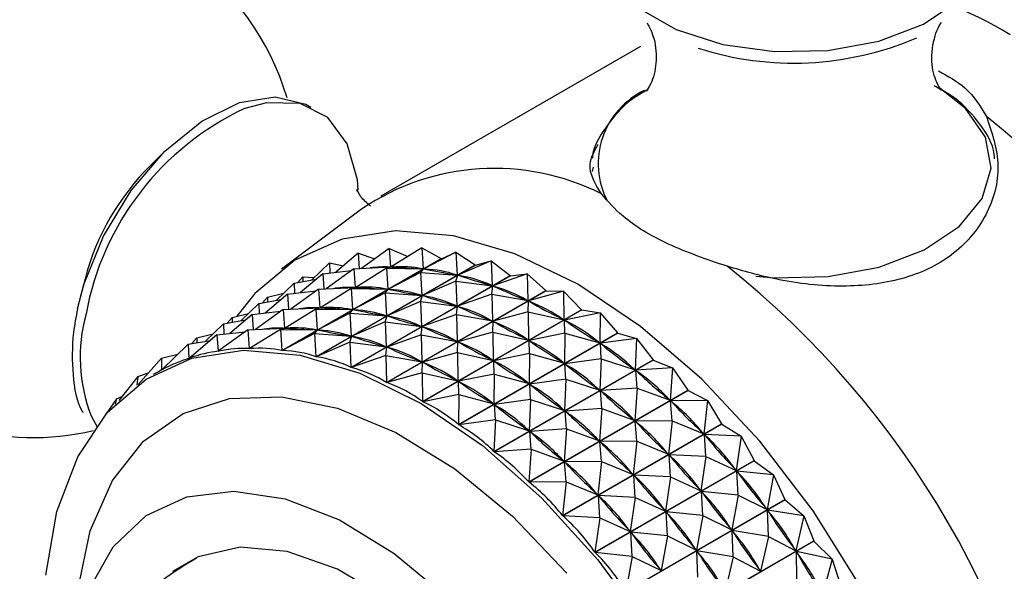
# Model space of a CAD drawing. Units: millimetres. Extents: x 10 to 1441, y 19 to 1042.
# Drawn here: x 329 to 354, y 220 to 234 of the extents above; entities that cross this region are included whole.
import ezdxf

# ---------------------------------------------------------------- set-up
doc = ezdxf.new("R2010")
doc.units = ezdxf.units.MM
doc.header["$LTSCALE"] = 5

msp = doc.modelspace()

# ---------------------------------------------------------------- linework, layer by layer
at = {"color": 7, "linetype": 'Continuous', "lineweight": 25}
for p, q in [((344.615, 233.339), (338.251, 229.665)), ((332.954, 230.772), (332.607, 230.431)), ((343.457, 230.38), (343.436, 230.271)), ((337.777, 229.351), (335.816, 227.874)), ((337.696, 228.265), (337.144, 227.8)), ((337.696, 228.265), (337.721, 227.894)), ((337.696, 228.265), (338.101, 228.132)), ((338.452, 228.387), (337.778, 227.896)), ((338.452, 228.387), (338.487, 227.93)), ((338.452, 228.387), (338.91, 228.185)), ((339.252, 228.398), (338.501, 227.93)), ((339.252, 228.398), (339.29, 227.886)), ((339.252, 228.398), (339.728, 228.134)), ((340.088, 228.296), (339.305, 227.884)), ((339.735, 228.133), (340.088, 228.296)), ((340.088, 228.296), (340.125, 227.733)), ((340.088, 228.296), (340.562, 227.98)), ((335.826, 225.881), (339.728, 228.134)), ((339.735, 228.133), (335.833, 225.881)), ((336.989, 228.032), (336.553, 227.609)), ((336.66, 225.727), (340.562, 227.98)), ((340.569, 227.978), (336.668, 225.726)), ((336.989, 228.032), (337, 227.784)), ((336.989, 228.032), (337.334, 227.96)), ((338.489, 227.927), (338.58, 227.979)), ((340.952, 228.083), (340.14, 227.729)), ((340.569, 227.978), (340.562, 227.98)), ((340.569, 227.978), (340.952, 228.083)), ((340.952, 228.083), (340.983, 227.471)), ((340.952, 228.083), (341.42, 227.718)), ((336.339, 227.691), (336.211, 227.548)), ((336.829, 227.765), (336.278, 227.3)), ((336.339, 227.691), (336.339, 227.571)), ((336.339, 227.691), (336.615, 227.668)), ((336.829, 227.765), (337.524, 227.842)), ((336.829, 227.765), (336.855, 227.394)), ((337.586, 227.887), (336.911, 227.396)), ((337.518, 225.465), (341.42, 227.718)), ((341.428, 227.715), (337.526, 225.463)), ((337.586, 227.887), (338.487, 227.93)), ((337.586, 227.887), (337.621, 227.43)), ((338.386, 227.898), (337.635, 227.43)), ((338.386, 227.898), (338.501, 227.93)), ((338.386, 227.898), (338.424, 227.386)), ((338.386, 227.898), (339.29, 227.886)), ((339.222, 227.796), (338.439, 227.384)), ((338.501, 227.93), (338.53, 227.929)), ((339.222, 227.796), (339.305, 227.884)), ((339.222, 227.796), (339.259, 227.233)), ((339.222, 227.796), (340.125, 227.733)), ((339.262, 227.888), (339.29, 227.886)), ((339.305, 227.884), (339.335, 227.879)), ((340.086, 227.583), (340.14, 227.729)), ((340.095, 227.738), (340.125, 227.733)), ((340.14, 227.729), (340.17, 227.72)), ((341.835, 227.761), (340.998, 227.466)), ((341.428, 227.715), (341.42, 227.718)), ((341.428, 227.715), (341.835, 227.761)), ((341.835, 227.761), (341.856, 227.104)), ((341.835, 227.761), (342.294, 227.35)), ((330.996, 227.64), (330.874, 227.17)), ((336.123, 227.532), (335.687, 227.109)), ((336.123, 227.532), (336.668, 227.629)), ((336.123, 227.532), (336.134, 227.284)), ((337.623, 227.427), (337.714, 227.479)), ((340.086, 227.583), (339.273, 227.229)), ((340.086, 227.583), (340.117, 226.971)), ((340.086, 227.583), (340.983, 227.471)), ((340.952, 227.48), (340.983, 227.471)), ((340.969, 227.261), (340.998, 227.466)), ((340.998, 227.466), (341.029, 227.452)), ((335.963, 227.265), (335.412, 226.8)), ((335.473, 227.191), (335.874, 227.29)), ((335.963, 227.265), (336.658, 227.342)), ((335.963, 227.265), (335.989, 226.894)), ((336.72, 227.387), (336.045, 226.896)), ((336.72, 227.387), (337.621, 227.43)), ((336.72, 227.387), (336.755, 226.93)), ((337.52, 227.398), (336.769, 226.93)), ((337.52, 227.398), (337.635, 227.43)), ((337.52, 227.398), (337.558, 226.886)), ((337.52, 227.398), (338.424, 227.386)), ((338.356, 227.296), (337.572, 226.884)), ((337.635, 227.43), (337.664, 227.429)), ((338.356, 227.296), (338.439, 227.384)), ((338.356, 227.296), (338.392, 226.733)), ((338.356, 227.296), (339.259, 227.233)), ((338.392, 225.098), (342.294, 227.35)), ((338.395, 227.388), (338.424, 227.386)), ((342.301, 227.347), (338.399, 225.094)), ((338.439, 227.384), (338.468, 227.379)), ((339.22, 227.083), (339.273, 227.229)), ((339.229, 227.238), (339.259, 227.233)), ((339.273, 227.229), (339.304, 227.22)), ((340.969, 227.261), (340.132, 226.965)), ((340.969, 227.261), (340.99, 226.604)), ((340.969, 227.261), (341.856, 227.104)), ((342.731, 227.333), (341.872, 227.096)), ((342.301, 227.347), (342.294, 227.35)), ((342.301, 227.347), (342.731, 227.333)), ((342.731, 227.333), (342.737, 226.634)), ((342.731, 227.333), (343.174, 226.88)), ((335.257, 227.032), (334.82, 226.608)), ((335.257, 227.032), (335.802, 227.129)), ((335.257, 227.032), (335.268, 226.784)), ((335.473, 227.191), (335.345, 227.048)), ((335.473, 227.191), (335.473, 227.071)), ((336.757, 226.927), (336.847, 226.979)), ((339.22, 227.083), (338.407, 226.729)), ((339.22, 227.083), (339.25, 226.471)), ((339.22, 227.083), (340.117, 226.971)), ((340.086, 226.98), (340.117, 226.971)), ((340.103, 226.761), (340.132, 226.965)), ((340.132, 226.965), (340.163, 226.952)), ((341.825, 227.117), (341.856, 227.104)), ((341.864, 226.833), (341.872, 227.096)), ((341.872, 227.096), (341.903, 227.079)), ((335.097, 226.765), (334.545, 226.3)), ((334.607, 226.691), (335.007, 226.79)), ((335.097, 226.765), (335.791, 226.842)), ((335.097, 226.765), (335.122, 226.394)), ((335.854, 226.887), (335.179, 226.396)), ((335.854, 226.887), (336.755, 226.93)), ((335.854, 226.887), (335.889, 226.43)), ((336.654, 226.898), (335.902, 226.43)), ((336.654, 226.898), (336.769, 226.93)), ((336.654, 226.898), (336.692, 226.386)), ((336.654, 226.898), (337.558, 226.886)), ((337.49, 226.796), (336.706, 226.384)), ((336.769, 226.93), (336.797, 226.929)), ((337.49, 226.796), (337.572, 226.884)), ((337.49, 226.796), (337.526, 226.232)), ((337.49, 226.796), (338.392, 226.733)), ((337.529, 226.888), (337.558, 226.886)), ((337.572, 226.884), (337.602, 226.879)), ((338.353, 226.583), (338.407, 226.729)), ((338.363, 226.738), (338.392, 226.733)), ((338.407, 226.729), (338.438, 226.719)), ((340.103, 226.761), (339.266, 226.465)), ((339.273, 224.628), (343.174, 226.88)), ((343.182, 226.876), (339.28, 224.623)), ((340.103, 226.761), (340.124, 226.104)), ((340.103, 226.761), (340.99, 226.604)), ((341.864, 226.833), (341.006, 226.596)), ((341.864, 226.833), (341.871, 226.134)), ((341.864, 226.833), (342.737, 226.634)), ((343.629, 226.804), (342.753, 226.625)), ((343.182, 226.876), (343.174, 226.88)), ((343.182, 226.876), (343.629, 226.804)), ((343.629, 226.804), (343.617, 226.067)), ((343.629, 226.804), (344.054, 226.312)), ((334.39, 226.532), (333.954, 226.108)), ((334.39, 226.532), (334.935, 226.629)), ((334.39, 226.532), (334.402, 226.284)), ((334.607, 226.691), (334.479, 226.548)), ((334.607, 226.691), (334.607, 226.571)), ((338.353, 226.583), (337.541, 226.229)), ((338.353, 226.583), (338.384, 225.971)), ((338.353, 226.583), (339.25, 226.471)), ((340.959, 226.617), (340.99, 226.604)), ((340.998, 226.333), (341.006, 226.596)), ((341.006, 226.596), (341.037, 226.579)), ((342.706, 226.651), (342.737, 226.634)), ((342.763, 226.304), (342.753, 226.625)), ((342.753, 226.625), (342.784, 226.605)), ((334.231, 226.265), (333.546, 225.687)), ((333.741, 226.191), (334.141, 226.29)), ((334.231, 226.265), (334.925, 226.342)), ((334.231, 226.265), (334.258, 225.86)), ((334.988, 226.387), (334.265, 225.861)), ((334.988, 226.387), (335.889, 226.43)), ((334.988, 226.387), (335.023, 225.926)), ((335.788, 226.397), (335.03, 225.926)), ((335.788, 226.397), (335.902, 226.43)), ((335.788, 226.397), (335.826, 225.881)), ((335.788, 226.397), (336.692, 226.386)), ((336.623, 226.296), (335.833, 225.881)), ((335.89, 226.427), (335.981, 226.479)), ((335.902, 226.43), (335.931, 226.429)), ((336.623, 226.296), (336.706, 226.384)), ((336.623, 226.296), (336.66, 225.727)), ((336.623, 226.296), (337.526, 226.232)), ((336.663, 226.388), (336.692, 226.386)), ((336.706, 226.384), (336.736, 226.379)), ((339.237, 226.261), (338.399, 225.965)), ((339.22, 226.48), (339.25, 226.471)), ((339.237, 226.261), (339.266, 226.465)), ((339.237, 226.261), (339.258, 225.604)), ((339.237, 226.261), (340.124, 226.104)), ((339.266, 226.465), (339.297, 226.452)), ((340.998, 226.333), (340.139, 226.096)), ((340.152, 224.06), (344.054, 226.312)), ((344.062, 226.307), (340.16, 224.055)), ((340.998, 226.333), (341.005, 225.634)), ((340.998, 226.333), (341.871, 226.134)), ((342.763, 226.304), (341.886, 226.125)), ((342.763, 226.304), (342.751, 225.567)), ((342.763, 226.304), (343.617, 226.067)), ((344.062, 226.307), (344.054, 226.312)), ((344.062, 226.307), (344.522, 226.177)), ((333.524, 226.032), (332.88, 225.406)), ((333.524, 226.032), (334.069, 226.129)), ((333.524, 226.032), (333.54, 225.686)), ((333.741, 226.191), (333.612, 226.048)), ((333.741, 226.191), (333.74, 226.07)), ((337.487, 226.083), (336.668, 225.726)), ((337.487, 226.083), (337.541, 226.229)), ((337.487, 226.083), (337.518, 225.465)), ((337.487, 226.083), (338.384, 225.971)), ((337.496, 226.238), (337.526, 226.232)), ((337.541, 226.229), (337.572, 226.219)), ((340.093, 226.117), (340.124, 226.104)), ((340.132, 225.833), (340.139, 226.096)), ((340.139, 226.096), (340.171, 226.079)), ((341.839, 226.151), (341.871, 226.134)), ((341.897, 225.803), (341.886, 226.125)), ((341.886, 226.125), (341.918, 226.105)), ((343.586, 226.087), (343.617, 226.067)), ((344.522, 226.177), (343.633, 226.056)), ((343.656, 225.676), (343.633, 226.056)), ((343.633, 226.056), (343.664, 226.032)), ((344.522, 226.177), (344.488, 225.407)), ((344.522, 226.177), (344.925, 225.652)), ((332.874, 225.691), (333.275, 225.79)), ((334.258, 225.86), (334.283, 225.874)), ((335.023, 225.926), (335.115, 225.979)), ((338.371, 225.761), (337.526, 225.463)), ((338.353, 225.98), (338.384, 225.971)), ((338.371, 225.761), (338.399, 225.965)), ((338.371, 225.761), (338.392, 225.098)), ((338.371, 225.761), (339.258, 225.604)), ((338.399, 225.965), (338.431, 225.952)), ((340.132, 225.833), (339.273, 225.596)), ((340.132, 225.833), (340.139, 225.134)), ((340.132, 225.833), (341.005, 225.634)), ((341.897, 225.803), (341.02, 225.625)), ((341.897, 225.803), (341.885, 225.067)), ((341.897, 225.803), (342.751, 225.567)), ((332.874, 225.691), (332.298, 225.048)), ((332.874, 225.691), (332.874, 225.403)), ((333.54, 225.686), (333.552, 225.692)), ((339.226, 225.617), (339.258, 225.604)), ((339.266, 225.333), (339.273, 225.596)), ((339.273, 225.596), (339.305, 225.579)), ((340.973, 225.651), (341.005, 225.634)), ((341.03, 225.303), (341.02, 225.625)), ((341.02, 225.625), (341.052, 225.605)), ((341.023, 223.4), (344.925, 225.652)), ((344.932, 225.646), (341.031, 223.394)), ((342.72, 225.587), (342.751, 225.567)), ((343.656, 225.676), (342.766, 225.556)), ((342.79, 225.176), (342.766, 225.556)), ((342.766, 225.556), (342.798, 225.532)), ((343.656, 225.676), (343.622, 224.907)), ((343.656, 225.676), (344.488, 225.407)), ((344.932, 225.646), (344.925, 225.652)), ((344.932, 225.646), (345.402, 225.458)), ((332.288, 225.244), (332.55, 225.328)), ((332.745, 225.332), (332.67, 225.289)), ((332.874, 225.403), (332.88, 225.407)), ((339.266, 225.333), (338.399, 225.094)), ((339.266, 225.333), (339.273, 224.628)), ((339.266, 225.333), (340.139, 225.134)), ((341.03, 225.303), (340.154, 225.125)), ((341.03, 225.303), (341.019, 224.567)), ((341.03, 225.303), (341.885, 225.067)), ((344.457, 225.43), (344.488, 225.407)), ((345.402, 225.458), (344.503, 225.394)), ((344.536, 224.958), (344.503, 225.394)), ((344.503, 225.394), (344.534, 225.368)), ((345.402, 225.458), (345.342, 224.66)), ((345.402, 225.458), (345.778, 224.906)), ((332.288, 225.244), (331.822, 224.65)), ((332.288, 225.244), (332.268, 225.026)), ((340.107, 225.151), (340.139, 225.134)), ((340.164, 224.803), (340.154, 225.125)), ((340.154, 225.125), (340.186, 225.105)), ((341.853, 225.087), (341.885, 225.067)), ((342.79, 225.176), (341.9, 225.056)), ((341.924, 224.676), (341.9, 225.056)), ((341.9, 225.056), (341.931, 225.032)), ((342.79, 225.176), (342.756, 224.407)), ((342.79, 225.176), (343.622, 224.907)), ((340.164, 224.803), (339.28, 224.623)), ((340.164, 224.803), (340.152, 224.06)), ((340.164, 224.803), (341.019, 224.567)), ((341.877, 222.653), (345.778, 224.906)), ((345.786, 224.899), (341.884, 222.646)), ((343.591, 224.93), (343.622, 224.907)), ((344.536, 224.958), (343.637, 224.894)), ((343.67, 224.458), (343.637, 224.894)), ((343.637, 224.894), (343.668, 224.868)), ((344.536, 224.958), (344.476, 224.16)), ((344.536, 224.958), (345.342, 224.66)), ((345.786, 224.899), (346.26, 224.655)), ((331.769, 224.696), (331.514, 224.323)), ((331.769, 224.696), (331.734, 224.563)), ((331.769, 224.696), (331.899, 224.748)), ((340.987, 224.587), (341.019, 224.567)), ((341.924, 224.676), (341.034, 224.556)), ((341.058, 224.176), (341.034, 224.556)), ((341.034, 224.556), (341.065, 224.532)), ((341.924, 224.676), (341.89, 223.907)), ((341.924, 224.676), (342.756, 224.407)), ((345.311, 224.687), (345.342, 224.66)), ((346.26, 224.655), (345.357, 224.647)), ((345.394, 224.155), (345.357, 224.647)), ((345.357, 224.647), (345.386, 224.617)), ((346.26, 224.655), (346.171, 223.835)), ((346.26, 224.655), (346.607, 224.08)), ((342.725, 224.43), (342.756, 224.407)), ((343.67, 224.458), (342.771, 224.394)), ((342.804, 223.958), (342.771, 224.394)), ((342.771, 224.394), (342.802, 224.368)), ((343.67, 224.458), (343.61, 223.66)), ((343.67, 224.458), (344.476, 224.16)), ((331.149, 224.276), (331.294, 224.005)), ((341.058, 224.176), (340.16, 224.055)), ((341.058, 224.176), (341.023, 223.4)), ((341.058, 224.176), (341.89, 223.907)), ((342.705, 221.827), (346.607, 224.08)), ((346.614, 224.072), (342.712, 221.82)), ((344.445, 224.187), (344.476, 224.16)), ((345.394, 224.155), (344.491, 224.147)), ((344.528, 223.655), (344.491, 224.147)), ((344.491, 224.147), (344.52, 224.117)), ((345.394, 224.155), (345.304, 223.334)), ((345.394, 224.155), (346.171, 223.835)), ((346.614, 224.072), (347.089, 223.775)), ((341.858, 223.93), (341.89, 223.907)), ((342.804, 223.958), (341.905, 223.894)), ((341.937, 223.458), (341.905, 223.894)), ((341.905, 223.894), (341.935, 223.867)), ((342.804, 223.958), (342.743, 223.16)), ((342.804, 223.958), (343.61, 223.66)), ((346.141, 223.864), (346.171, 223.835)), ((343.579, 223.687), (343.61, 223.66)), ((344.528, 223.655), (343.624, 223.647)), ((343.662, 223.155), (343.624, 223.647)), ((343.624, 223.647), (343.654, 223.617)), ((344.528, 223.655), (344.438, 222.834)), ((344.528, 223.655), (345.304, 223.334)), ((347.089, 223.775), (346.185, 223.819)), ((346.223, 223.275), (346.185, 223.819)), ((346.185, 223.819), (346.213, 223.787)), ((347.089, 223.775), (346.966, 222.937)), ((347.089, 223.775), (347.402, 223.182)), ((341.937, 223.458), (341.031, 223.394)), ((341.937, 223.458), (341.877, 222.653)), ((341.937, 223.458), (342.743, 223.16)), ((345.275, 223.364), (345.304, 223.334)), ((342.713, 223.187), (342.743, 223.16)), ((343.662, 223.155), (342.758, 223.146)), ((342.795, 222.655), (342.758, 223.146)), ((342.758, 223.146), (342.788, 223.117)), ((343.5, 220.929), (347.402, 223.182)), ((347.409, 223.174), (343.507, 220.921)), ((343.662, 223.155), (343.572, 222.334)), ((343.662, 223.155), (344.438, 222.834)), ((346.223, 223.275), (345.319, 223.319)), ((345.356, 222.775), (345.319, 223.319)), ((345.319, 223.319), (345.347, 223.287)), ((346.223, 223.275), (346.1, 222.437)), ((346.223, 223.275), (346.966, 222.937)), ((347.409, 223.174), (347.88, 222.827)), ((344.409, 222.864), (344.438, 222.834)), ((346.938, 222.969), (346.966, 222.937)), ((347.88, 222.827), (346.98, 222.921)), ((347.013, 222.327), (346.98, 222.921)), ((346.98, 222.921), (347.007, 222.886)), ((342.795, 222.655), (341.884, 222.646)), ((342.795, 222.655), (342.705, 221.827)), ((342.795, 222.655), (343.572, 222.334)), ((345.356, 222.775), (344.452, 222.819)), ((344.49, 222.275), (344.452, 222.819)), ((344.452, 222.819), (344.481, 222.787)), ((345.356, 222.775), (345.234, 221.937)), ((345.356, 222.775), (346.1, 222.437)), ((347.88, 222.827), (347.722, 221.976)), ((347.88, 222.827), (348.157, 222.221)), ((346.072, 222.469), (346.1, 222.437)), ((347.013, 222.327), (346.114, 222.421)), ((346.147, 221.827), (346.114, 222.421)), ((346.114, 222.421), (346.141, 222.386)), ((343.542, 222.364), (343.572, 222.334)), ((344.49, 222.275), (343.586, 222.319)), ((343.624, 221.775), (343.586, 222.319)), ((343.586, 222.319), (343.615, 222.287)), ((344.255, 219.968), (348.157, 222.221)), ((348.164, 222.212), (344.262, 219.96)), ((344.49, 222.275), (344.368, 221.437)), ((344.49, 222.275), (345.234, 221.937)), ((347.013, 222.327), (346.855, 221.476)), ((347.013, 222.327), (347.722, 221.976)), ((348.164, 222.212), (348.626, 221.818)), ((345.205, 221.969), (345.234, 221.937)), ((346.147, 221.827), (345.247, 221.921)), ((345.281, 221.327), (345.247, 221.921)), ((345.247, 221.921), (345.275, 221.886)), ((347.695, 222.011), (347.722, 221.976)), ((348.626, 221.818), (347.734, 221.959)), ((347.76, 221.318), (347.734, 221.959)), ((347.734, 221.959), (347.76, 221.922)), ((343.624, 221.775), (342.712, 221.82)), ((343.624, 221.775), (343.5, 220.929)), ((343.624, 221.775), (344.368, 221.437)), ((346.147, 221.827), (345.989, 220.976)), ((346.147, 221.827), (346.855, 221.476)), ((348.626, 221.818), (348.43, 220.961)), ((348.626, 221.818), (348.865, 221.205)), ((344.339, 221.469), (344.368, 221.437)), ((345.281, 221.327), (344.381, 221.421)), ((344.415, 220.826), (344.381, 221.421)), ((344.381, 221.421), (344.408, 221.386)), ((346.828, 221.511), (346.855, 221.476)), ((347.76, 221.318), (346.868, 221.459)), ((346.893, 220.818), (346.868, 221.459)), ((346.868, 221.459), (346.894, 221.422)), ((344.963, 218.953), (348.865, 221.205)), ((348.871, 221.197), (344.969, 218.944)), ((345.281, 221.327), (345.123, 220.476)), ((345.281, 221.327), (345.989, 220.976)), ((347.76, 221.318), (347.563, 220.461)), ((347.76, 221.318), (348.43, 220.961)), ((348.871, 221.197), (349.32, 220.759)), ((345.962, 221.01), (345.989, 220.976)), ((346.893, 220.818), (346.002, 220.959)), ((346.027, 220.318), (346.002, 220.959)), ((346.002, 220.959), (346.027, 220.922)), ((348.404, 220.997), (348.43, 220.961)), ((349.32, 220.759), (348.441, 220.943)), ((348.454, 220.259), (348.441, 220.943)), ((348.441, 220.943), (348.465, 220.905)), ((344.415, 220.826), (343.507, 220.921)), ((344.415, 220.826), (344.255, 219.968)), ((344.415, 220.826), (345.123, 220.476)), ((346.893, 220.818), (346.697, 219.961)), ((346.893, 220.818), (347.563, 220.461)), ((349.32, 220.759), (349.084, 219.901)), ((349.32, 220.759), (349.518, 220.145)), ((345.096, 220.51), (345.123, 220.476)), ((347.538, 220.497), (347.563, 220.461))]:
    msp.add_line(p, q, dxfattribs=at)
at = {"color": 8, "linetype": 'Continuous', "lineweight": 25, "flags": 128}
for points in [[(344.015, 234.818), (344.561, 234.294), (345.49, 233.761), (346.634, 233.393), (347.907, 233.216), (349.215, 233.245), (350.462, 233.476), (351.554, 233.892), (352.411, 234.464), (352.969, 235.147), (353.187, 235.893), (353.09, 236.539)], [(347.444, 227.707), (347.904, 227.667), (349.219, 227.696), (350.472, 227.928), (351.571, 228.347), (352.432, 228.921), (352.993, 229.609), (353.213, 230.358), (353.074, 231.113), (352.587, 231.819), (351.925, 232.341)], [(330.822, 219.997), (331.124, 221.453), (331.667, 222.685), (332.434, 223.655), (333.402, 224.334), (334.541, 224.701), (335.817, 224.745), (337.19, 224.464), (338.621, 223.868), (340.064, 222.975), (341.476, 221.811), (342.814, 220.411)]]:
    msp.add_lwpolyline(points, dxfattribs=at)
at = {"color": 7, "linetype": 'Continuous', "lineweight": 25, "flags": 128}
for points in [[(330.812, 226.906), (330.968, 227.498), (331.452, 228.689), (332.13, 229.808), (332.954, 230.772), (333.861, 231.51), (334.784, 231.966), (335.656, 232.108), (336.41, 231.924), (336.535, 231.853)], [(337.697, 229.812), (337.674, 230.067), (337.427, 230.956), (336.948, 231.597), (336.272, 231.941), (335.45, 231.962), (334.911, 231.818)], [(343.079, 227.507), (341.536, 228.254), (340.034, 228.694), (338.61, 228.815), (337.302, 228.615), (336.143, 228.099), (335.164, 227.28), (334.72, 226.719)], [(347.841, 204.006), (348.219, 204.05), (349.456, 204.409), (350.528, 205.079), (351.407, 206.042), (352.071, 207.274), (352.501, 208.742), (352.688, 210.408), (352.625, 212.23), (352.316, 214.16), (351.767, 216.148), (350.993, 218.142), (350.014, 220.091), (348.856, 221.945), (347.548, 223.656), (346.124, 225.178), (344.621, 226.473), (343.079, 227.507)], [(330.039, 220.369), (330.307, 221.926), (330.816, 223.27), (331.55, 224.365), (332.492, 225.18), (333.614, 225.693), (334.886, 225.891), (336.273, 225.767), (337.739, 225.326), (339.241, 224.578), (340.741, 223.546), (342.196, 222.256), (343.568, 220.744), (344.818, 219.051)], [(345.778, 224.906), (345.779, 224.905), (345.78, 224.904), (345.781, 224.903), (345.782, 224.902), (345.783, 224.901), (345.784, 224.9), (345.785, 224.9), (345.786, 224.899)], [(346.607, 224.08), (346.608, 224.079), (346.609, 224.078), (346.609, 224.077), (346.61, 224.076), (346.611, 224.075), (346.612, 224.074), (346.613, 224.073), (346.614, 224.072)], [(347.402, 223.182), (347.403, 223.181), (347.404, 223.18), (347.405, 223.179), (347.406, 223.178), (347.406, 223.177), (347.407, 223.176), (347.408, 223.175), (347.409, 223.174)], [(331.091, 220.007), (331.684, 221.058), (332.495, 221.828), (333.494, 222.291), (334.645, 222.428), (335.907, 222.235), (337.233, 221.72), (338.577, 220.9), (339.889, 219.805)], [(348.157, 222.221), (348.158, 222.22), (348.159, 222.219), (348.16, 222.218), (348.16, 222.217), (348.161, 222.215), (348.162, 222.214), (348.163, 222.213), (348.164, 222.212)], [(348.865, 221.205), (348.866, 221.204), (348.866, 221.203), (348.867, 221.202), (348.868, 221.201), (348.868, 221.2), (348.869, 221.199), (348.87, 221.198), (348.871, 221.197)], [(343.241, 212.807), (342.633, 214.428), (341.81, 215.999), (340.808, 217.453), (339.67, 218.725), (338.446, 219.76), (337.19, 220.513), (335.956, 220.95), (334.799, 221.053), (333.768, 220.818), (333.144, 220.453)]]:
    msp.add_lwpolyline(points, dxfattribs=at)
at = {"color": 7, "linetype": 'Continuous', "lineweight": 25}
for centre, radius, start, end in [((329.715, 230.241), 6.5, 16.4174, 167.8526), ((348.831, 225.659), 9.333, 58.6609, 80.1051), ((348.37, 240.587), 7.653, 252.2355, 293.2474), ((329.715, 230.241), 6.5, 167.8526, 283.1876), ((339.218, 214.173), 22.3, 8.5188, 51.4812), ((336.949, 226.064), 6.158, 134.8363, 165.1691), ((341.038, 224.515), 5.833, 63.2989, 123.9963), ((338.946, 221.681), 6.5, 83.0296, 83.0923), ((332.854, 210.5), 22.3, 8.5188, 51.4812)]:
    msp.add_arc(centre, radius, start, end, dxfattribs=at)
at = {"color": 8, "linetype": 'Continuous', "lineweight": 25}
for centre, radius, start, end in [((345.565, 230.467), 1.986, 115.2349, 207.3589), ((337.845, 225.532), 6.937, 115.0234, 169.6651), ((334.833, 225.719), 3.957, 164.4853, 201.3794)]:
    msp.add_arc(centre, radius, start, end, dxfattribs=at)
at = {"color": 7, "linetype": 'Continuous', "lineweight": 25}
for centre, major_axis, ratio, start_param, end_param in [((321.382, 203.877), (17.886, 23.78), 0.202139, 0.134845, 0.195821), ((321.382, 203.877), (18.626, 23.676), 0.229332, 0.115154, 0.203207), ((363.909, 228.428), (26.382, 0.347), 0.022923, 3.417854, 3.505906), ((363.909, 228.428), (25.712, 0.047), 0.066643, 3.440024, 3.528076), ((321.382, 203.877), (19.378, 23.495), 0.254679, 0.0964, 0.184452), ((363.909, 228.428), (25.001, -0.193), 0.113347, 3.461555, 3.549608), ((321.382, 203.877), (20.14, 23.235), 0.278186, 0.078672, 0.166724), ((363.909, 228.428), (24.251, -0.368), 0.163332, 3.482021, 3.570074), ((321.382, 203.877), (20.908, 22.895), 0.299839, 0.062043, 0.150095), ((320.516, 203.377), (17.886, 23.78), 0.202139, 0.134845, 0.195821), ((320.516, 203.377), (18.626, 23.676), 0.229332, 0.115154, 0.203207), ((363.043, 227.927), (26.382, 0.347), 0.022923, 3.417854, 3.505906), ((363.043, 227.927), (25.712, 0.047), 0.066643, 3.440024, 3.528076), ((320.516, 203.377), (19.378, 23.495), 0.254679, 0.0964, 0.184452), ((363.043, 227.927), (25.001, -0.193), 0.113347, 3.461555, 3.549608), ((320.516, 203.377), (20.14, 23.235), 0.278186, 0.078672, 0.166724), ((363.909, 228.428), (23.468, -0.472), 0.216932, 3.500837, 3.588889), ((321.382, 203.877), (21.681, 22.475), 0.319607, 0.046566, 0.134618), ((319.65, 202.877), (17.886, 23.78), 0.202139, 0.134845, 0.195821), ((319.65, 202.877), (18.626, 23.676), 0.229332, 0.115154, 0.203207), ((362.177, 227.427), (26.382, 0.347), 0.022923, 3.417854, 3.505906), ((362.177, 227.427), (25.712, 0.047), 0.066643, 3.440024, 3.528076), ((319.65, 202.877), (19.378, 23.495), 0.254679, 0.0964, 0.184452), ((363.043, 227.927), (24.251, -0.368), 0.163332, 3.482021, 3.570074), ((320.516, 203.377), (20.908, 22.895), 0.299839, 0.062043, 0.150095), ((362.177, 227.427), (25.001, -0.193), 0.113347, 3.461555, 3.549608), ((319.65, 202.877), (20.14, 23.235), 0.278186, 0.078672, 0.166724), ((363.043, 227.927), (23.468, -0.472), 0.216932, 3.500837, 3.588889), ((320.516, 203.377), (21.681, 22.475), 0.319607, 0.046566, 0.134618), ((363.909, 228.428), (22.654, -0.493), 0.274507, 3.517164, 3.605216), ((321.382, 203.877), (22.454, 21.977), 0.337442, 0.032266, 0.120318), ((318.784, 202.377), (17.886, 23.78), 0.202139, 0.134845, 0.195821), ((318.784, 202.377), (18.626, 23.676), 0.229332, 0.115154, 0.203207), ((361.31, 226.927), (26.382, 0.347), 0.022923, 3.417854, 3.505906), ((361.31, 226.927), (25.712, 0.047), 0.066643, 3.440024, 3.528076), ((318.784, 202.377), (19.378, 23.495), 0.254679, 0.0964, 0.184452), ((362.177, 227.427), (24.251, -0.368), 0.163332, 3.482021, 3.570074), ((319.65, 202.877), (20.908, 22.895), 0.299839, 0.062043, 0.150095), ((361.31, 226.927), (25.001, -0.193), 0.113347, 3.461555, 3.549608), ((318.784, 202.377), (20.14, 23.235), 0.278186, 0.078672, 0.166724), ((362.177, 227.427), (23.468, -0.472), 0.216932, 3.500837, 3.588889), ((319.65, 202.877), (21.681, 22.475), 0.319607, 0.046566, 0.134618), ((363.043, 227.927), (22.654, -0.493), 0.274507, 3.517164, 3.605216), ((320.516, 203.377), (22.454, 21.977), 0.337442, 0.032266, 0.120318), ((363.909, 228.428), (21.815, -0.413), 0.336413, 3.529741, 3.617793), ((321.382, 203.877), (23.224, 21.4), 0.353282, 0.01914, 0.107192), ((317.918, 201.877), (17.159, 23.808), 0.173071, 0.151474, 0.247306), ((317.918, 201.877), (17.886, 23.78), 0.202139, 0.130955, 0.226787), ((317.918, 201.877), (18.626, 23.676), 0.229332, 0.111264, 0.207097), ((317.918, 201.877), (19.378, 23.495), 0.254679, 0.09251, 0.188342), ((361.31, 226.927), (24.251, -0.368), 0.163332, 3.482021, 3.570074), ((318.784, 202.377), (20.908, 22.895), 0.299839, 0.062043, 0.150095), ((317.918, 201.877), (16.447, 23.76), 0.142074, 0.172703, 0.268535), ((317.918, 201.877), (20.14, 23.235), 0.278186, 0.074782, 0.170614), ((361.31, 226.927), (23.468, -0.472), 0.216932, 3.500837, 3.588889), ((318.784, 202.377), (21.681, 22.475), 0.319607, 0.046566, 0.134618), ((362.177, 227.427), (22.654, -0.493), 0.274507, 3.517164, 3.605216), ((319.65, 202.877), (22.454, 21.977), 0.337442, 0.032266, 0.120318), ((363.043, 227.927), (21.815, -0.413), 0.336413, 3.529741, 3.617793), ((320.516, 203.377), (23.224, 21.4), 0.353282, 0.01914, 0.107192), ((317.918, 201.877), (15.752, 23.639), 0.109071, 0.194506, 0.216972), ((317.918, 201.877), (20.908, 22.895), 0.299839, 0.058153, 0.153985), ((363.909, 228.428), (20.957, -0.205), 0.402938, 3.536557, 3.624609), ((321.382, 203.877), (23.984, 20.747), 0.367058, 0.007149, 0.095201), ((317.918, 201.877), (21.681, 22.475), 0.319607, 0.042676, 0.138508), ((361.31, 226.927), (22.654, -0.493), 0.274507, 3.517164, 3.605216), ((318.784, 202.377), (22.454, 21.977), 0.337442, 0.032266, 0.120318), ((362.177, 227.427), (21.815, -0.413), 0.336413, 3.529741, 3.617793), ((319.65, 202.877), (23.224, 21.4), 0.353282, 0.01914, 0.107192), ((363.043, 227.927), (20.957, -0.205), 0.402938, 3.536557, 3.624609), ((320.516, 203.377), (23.984, 20.747), 0.367058, 0.007149, 0.095201), ((317.918, 201.877), (22.454, 21.977), 0.337442, 0.028376, 0.124208), ((363.909, 228.428), (20.084, 0.181), 0.47412, 3.534208, 3.62226), ((321.382, 203.877), (24.73, 20.022), 0.378695, 6.279402, 6.367454), ((361.31, 226.927), (21.815, -0.413), 0.336413, 3.529741, 3.617793), ((318.784, 202.377), (23.224, 21.4), 0.353282, 0.01914, 0.107192), ((362.177, 227.427), (20.957, -0.205), 0.402938, 3.536557, 3.624609), ((319.65, 202.877), (23.984, 20.747), 0.367058, 0.007149, 0.095201), ((363.043, 227.927), (20.084, 0.181), 0.47412, 3.534208, 3.62226), ((320.516, 203.377), (24.73, 20.022), 0.378695, 6.279402, 6.367454), ((317.918, 201.877), (23.224, 21.4), 0.353282, 0.01525, 0.111082), ((361.31, 226.927), (20.957, -0.205), 0.402938, 3.536557, 3.624609), ((318.784, 202.377), (23.984, 20.747), 0.367058, 0.007149, 0.095201), ((362.177, 227.427), (20.084, 0.181), 0.47412, 3.534208, 3.62226), ((319.65, 202.877), (24.73, 20.022), 0.378695, 6.279402, 6.367454), ((363.909, 228.428), (19.198, 0.836), 0.549327, 3.516556, 3.604608), ((321.382, 203.877), (25.455, 19.23), 0.388121, 6.269409, 6.357461), ((317.918, 201.877), (23.984, 20.747), 0.367058, 0.003259, 0.099091), ((361.31, 226.927), (20.084, 0.181), 0.47412, 3.534208, 3.62226), ((318.784, 202.377), (24.73, 20.022), 0.378695, 6.279402, 6.367454), ((363.043, 227.927), (19.198, 0.836), 0.549327, 3.516556, 3.604608), ((320.516, 203.377), (25.455, 19.23), 0.388121, 6.269409, 6.357461), ((363.909, 228.428), (18.283, 1.933), 0.626137, 3.471916, 3.559968), ((321.382, 203.877), (26.152, 18.376), 0.395266, 6.2602, 6.348252), ((317.918, 201.877), (24.73, 20.022), 0.378695, 6.275512, 6.371344), ((362.177, 227.427), (19.198, 0.836), 0.549327, 3.516556, 3.604608), ((319.65, 202.877), (25.455, 19.23), 0.388121, 6.269409, 6.357461), ((363.043, 227.927), (18.283, 1.933), 0.626137, 3.471916, 3.559968), ((320.516, 203.377), (26.152, 18.376), 0.395266, 6.2602, 6.348252), ((361.31, 226.927), (19.198, 0.836), 0.549327, 3.516556, 3.604608), ((318.784, 202.377), (25.455, 19.23), 0.388121, 6.269409, 6.357461), ((363.909, 228.428), (17.251, 3.787), 0.697445, 3.378519, 3.466571), ((321.382, 203.877), (26.814, 17.468), 0.400074, 6.251581, 6.339633), ((317.918, 201.877), (25.455, 19.23), 0.388121, 6.265519, 6.361351), ((362.177, 227.427), (18.283, 1.933), 0.626137, 3.471916, 3.559968), ((319.65, 202.877), (26.152, 18.376), 0.395266, 6.2602, 6.348252), ((363.043, 227.927), (17.251, 3.787), 0.697445, 3.378519, 3.466571), ((320.516, 203.377), (26.814, 17.468), 0.400074, 6.251581, 6.339633), ((361.31, 226.927), (18.283, 1.933), 0.626137, 3.471916, 3.559968), ((318.784, 202.377), (26.152, 18.376), 0.395266, 6.2602, 6.348252), ((317.918, 201.877), (26.152, 18.376), 0.395266, 6.25631, 6.352142), ((362.177, 227.427), (17.251, 3.787), 0.697445, 3.378519, 3.466571), ((319.65, 202.877), (26.814, 17.468), 0.400074, 6.251581, 6.339633), ((363.909, 228.428), (15.822, 6.737), 0.745831, 3.209563, 3.297615), ((321.382, 203.877), (27.435, 16.514), 0.402505, 6.243329, 6.331382)]:
    msp.add_ellipse(centre, major_axis=major_axis, ratio=ratio, start_param=start_param, end_param=end_param, dxfattribs=at)
for points, knots in [([(344.775, 233.918), (344.781, 233.912), (344.796, 233.898), (344.985, 233.521), (345.026, 232.924), (344.899, 232.429), (344.738, 232.223), (344.772, 232.255), (344.778, 232.261)], [0, 0, 0, 0, 0.134102, 0.330408, 0.559633, 0.782325, 0.959621, 1, 1, 1, 1]), ([(351.981, 232.271), (351.984, 232.267), (351.993, 232.256), (351.813, 232.564), (351.719, 233.146), (351.87, 233.748), (351.961, 233.877), (351.998, 233.93)], [0, 0, 0, 0, 0.101911, 0.30381, 0.537603, 0.810903, 1, 1, 1, 1]), ([(351.923, 232.743), (352.156, 232.614), (352.684, 232.322), (352.955, 231.872), (353.105, 231.621)], [0, 0, 0, 0, 0.442164, 1, 1, 1, 1]), ([(344.808, 232.287), (344.677, 232.213), (344.228, 231.959), (343.775, 231.39), (343.45, 230.873), (343.441, 230.609), (343.441, 230.601)], [0, 0, 0, 0, 0.177996, 0.610758, 0.988217, 1, 1, 1, 1]), ([(353.3, 230.585), (353.293, 230.657), (353.261, 230.992), (352.889, 231.537), (352.393, 232.07), (351.954, 232.302), (351.816, 232.375)], [0, 0, 0, 0, 0.099011, 0.459432, 0.830672, 1, 1, 1, 1]), ([(353.105, 231.621), (353.238, 231.223), (353.504, 230.427), (353.171, 229.175), (352.332, 228.174), (351.071, 227.577), (349.574, 227.403), (348.076, 227.561), (347.145, 227.83), (346.741, 227.947)], [0, 0, 0, 0, 0.152811, 0.305552, 0.458106, 0.601643, 0.741339, 0.887817, 1, 1, 1, 1]), ([(343.659, 229.726), (343.509, 229.97), (343.259, 230.377), (343.49, 230.78), (343.583, 230.942)], [0, 0, 0, 0, 0.5975624, 1, 1, 1, 1]), ([(337.997, 229.424), (337.909, 229.5), (337.714, 229.671), (337.652, 229.869), (337.662, 229.823), (337.664, 229.815)], [0, 0, 0, 0, 0.400918, 0.897201, 1, 1, 1, 1]), ([(346.741, 227.947), (346.242, 228.118), (345.243, 228.459), (344.196, 229.106), (343.819, 229.541), (343.659, 229.726)], [0, 0, 0, 0, 0.365023, 0.730378, 1, 1, 1, 1]), ([(330.811, 226.902), (330.774, 226.708), (330.668, 226.14), (330.684, 225.275), (330.784, 224.606), (330.945, 224.367), (330.953, 224.355)], [0, 0, 0, 0, 0.202447, 0.589866, 0.979483, 1, 1, 1, 1]), ([(333.73, 220.783), (333.437, 220.608), (332.756, 220.202), (331.913, 219.289), (331.206, 218.171), (330.742, 216.939), (330.505, 215.62), (330.499, 214.216), (330.737, 212.741), (331.228, 211.238), (331.967, 209.768), (332.938, 208.394), (334.087, 207.219), (335.353, 206.302), (336.668, 205.667), (338.02, 205.31), (339.381, 205.224), (340.698, 205.437), (341.672, 205.749), (342.134, 206.067), (342.232, 206.134)], [0, 0, 0, 0, 0.04184, 0.097291, 0.151151, 0.204775, 0.259561, 0.316894, 0.377639, 0.441318, 0.506247, 0.57242, 0.640791, 0.703604, 0.763633, 0.820881, 0.876397, 0.931036, 0.985352, 1, 1, 1, 1])]:
    msp.add_open_spline(points, degree=3, knots=knots, dxfattribs=at)

doc.saveas('drawing.dxf')
